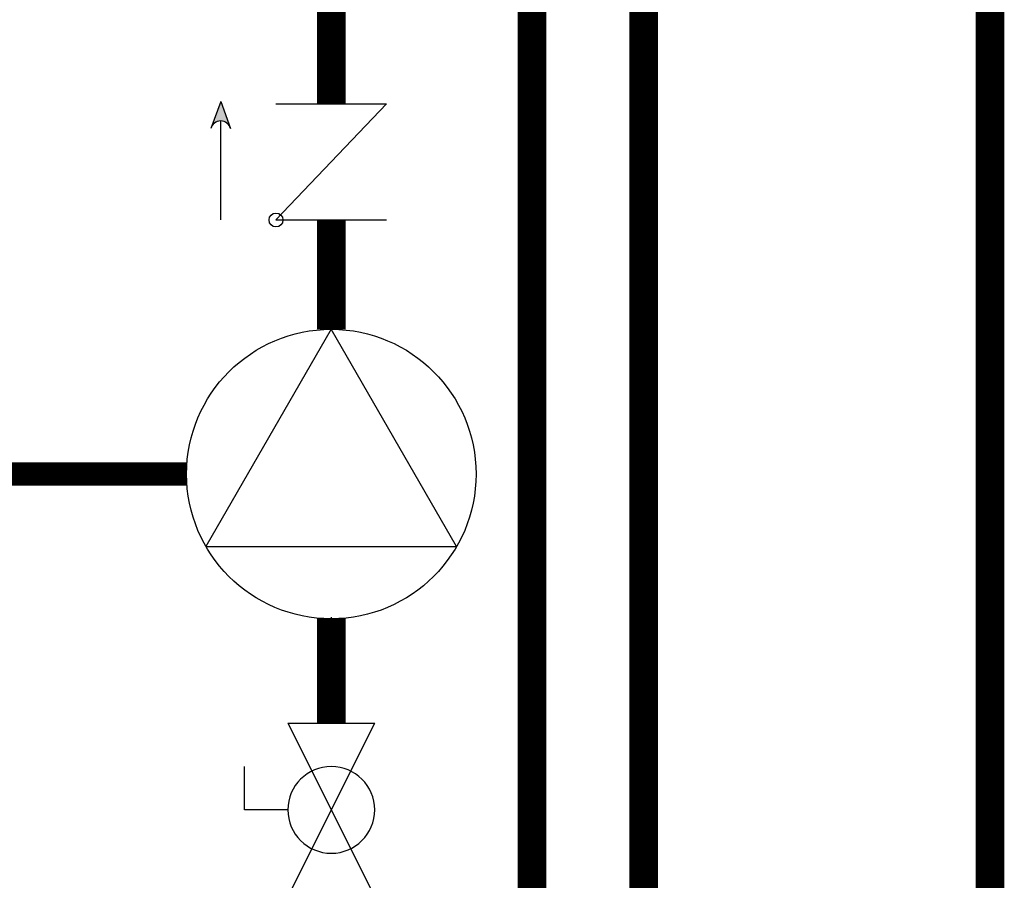
# Model space of a CAD drawing. Units: inches. Extents: x -136 to 101, y -32 to 132.
# Drawn here: x 12 to 31, y -1 to 16 of the extents above; entities that cross this region are included whole.
import ezdxf

# ---------------------------------------------------------------- set-up
doc = ezdxf.new("R2010")
doc.units = ezdxf.units.IN
doc.header["$MEASUREMENT"] = 0
doc.linetypes.add('DASHED', pattern=[0.75, 0.5, -0.25])

# ---------------------------------------------------------------- blocks, each defined once
blk = doc.blocks.new('CHECK VALVE')
h = blk.add_hatch(color=2)
h.dxf.hatch_style = 1
h.paths.add_polyline_path([(0.11352, 0.10611), (0.08958, 0.11482, -0.622204), (0.08958, 0.0974)])
at = {"color": 2}
for p, q in [((0.11352, 0.10611), (0.0876, 0.11554)), ((0, 0.10611), (0.095, 0.10611)), ((0.11352, 0.10611), (0.0876, 0.09668)), ((0, 0.05305), (0, -0.05305)), ((0, 0.05305), (0.11146, -0.05305)), ((0.11146, 0.05305), (0.11146, -0.05305))]:
    blk.add_line(p, q, dxfattribs=at)
blk.add_circle((0, 0.05305), 0.00667, dxfattribs=at)
blk.add_arc((0.08528, 0.10611), 0.00971, 283.78011, 76.21989, dxfattribs=at)
blk = doc.blocks.new('Full-Port Ball Valve')
at = {"color": 2}
for p, q in [((0.08324, 0.08324), (0.04162, 0.08324)), ((0.08324, 0.04162), (0.08324, 0.08324)), ((0, 0.04162), (0, -0.04162)), ((0, 0.04162), (0.16648, -0.04162)), ((0.16648, 0.04162), (0, -0.04162)), ((0.16648, 0.04162), (0.16648, -0.04162))]:
    blk.add_line(p, q, dxfattribs=at)
blk.add_circle((0.08324, 0), 0.04162, dxfattribs=at)
blk = doc.blocks.new('CIRCULATOR')
at = {"color": 2}
for p, q in [((-0.27607, 0), (-0.34547, 0)), ((0.0694, 0), (0, 0))]:
    blk.add_line(p, q, dxfattribs=at)
blk.add_lwpolyline([(-0.2082, -0.1202), (0, 0), (-0.2082, 0.1202)], close=True, dxfattribs=at)
blk.add_circle((-0.1388, 0), 0.1388, dxfattribs=at)

msp = doc.modelspace()

# ---------------------------------------------------------------- linework, layer by layer
at = {"const_width": 0.55}
for points in [[(24.062, 16.255), (24.062, -8.788), (-2.809, -8.655), (-2.809, 92.922), (1.148, 92.922)], [(21.92, -7.8), (21.92, 31.21)], [(18.07, 16.255), (18.07, 14.311)], [(30.703, -12.901), (30.703, 16.255)], [(18.07, 9.985), (18.07, 12.082)], [(18.07, 2.433), (18.07, 4.433)]]:
    msp.add_lwpolyline(points, dxfattribs=at)
at = {"color": 2, "linetype": 'DASHED', "ltscale": 0.1, "const_width": 0.45}
msp.add_lwpolyline([(15.294, 7.209), (5.019, 7.209), (5.019, 35.576), (8.669, 35.576)], dxfattribs=at)

# ---------------------------------------------------------------- block references
at = {"yscale": 20, "zscale": 20}
for name, p, xscale, rotation in [('CHECK VALVE', (18.07, 12.082), 20, 90.00002), ('CIRCULATOR', (18.07, 9.985), 20, 90.00002), ('Full-Port Ball Valve', (18.07, 2.433), -20, 90.00002000000006)]:
    msp.add_blockref(name, p, dxfattribs=dict(at, xscale=xscale, rotation=rotation))

doc.saveas('drawing.dxf')
